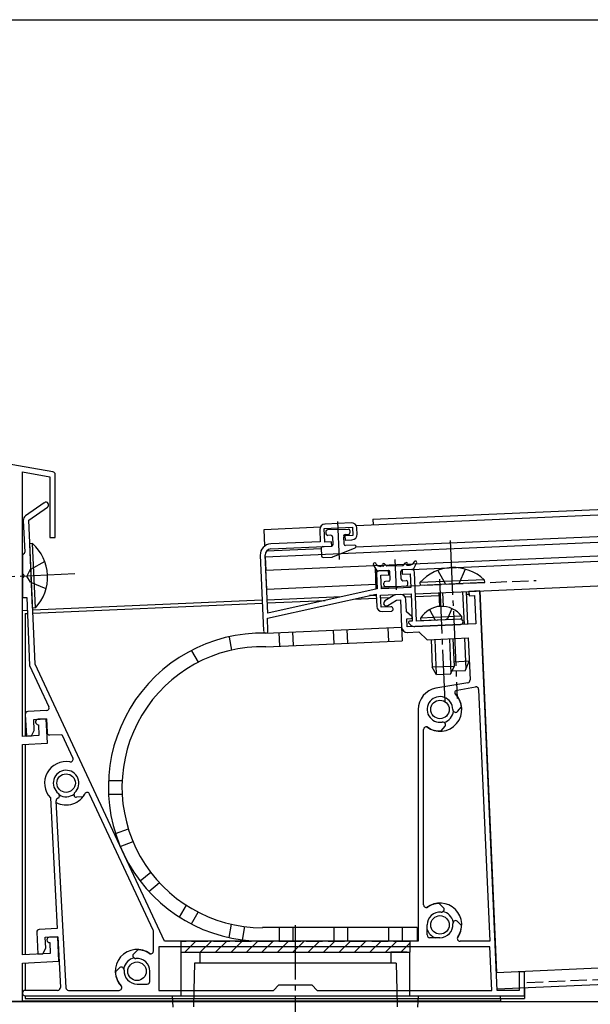
# Model space of a CAD drawing. Extents: x 0 to 1980, y 0 to 3207.
# Drawn here: x 1012 to 1117, y 816 to 996 of the extents above; entities that cross this region are included whole.
import ezdxf

# ---------------------------------------------------------------- set-up
doc = ezdxf.new("R2010")
doc.units = 0
doc.linetypes.add('YCENTER_1', pattern=[13, 10, -1, 1, -1])
doc.linetypes.add('YHIDDEN_1', pattern=[4, 3, -1])
for name, color, linetype in [('YKK_11', 7, 'CONTINUOUS'), ('YKK_12', 2, 'CONTINUOUS'), ('YKK_13', 4, 'CONTINUOUS')]:
    doc.layers.add(name, color=color, linetype=linetype)

msp = doc.modelspace()

# ---------------------------------------------------------------- linework, layer by layer
at = {"layer": 'YKK_11', "color": 0, "linetype": 'ByBlock', "ltscale": 0.5}
for p, q in [((1018.09, 913.47), (999.7, 916.71)), ((1012.5, 864.95), (1012.5, 913.44)), ((1012.5, 913.44), (1017.5, 912.56)), ((1017.5, 912.56), (1017.5, 901.4)), ((1018.5, 901.4), (1018.5, 912.98)), ((1016.51, 907.81), (1013.09, 905.41)), ((1013.66, 904.59), (1017.09, 906.99)), ((1012.66, 904.54), (1012.91, 898.71)), ((1014.81, 878.2), (1013.66, 904.59)), ((1066.99, 902.85), (1067.08, 900.66)), ((1067.78, 903.09), (1072.97, 903.32)), ((1067.88, 900.59), (1067.78, 903.09)), ((1072.74, 904.11), (1067.94, 903.9)), ((1072.97, 903.32), (1073.04, 901.82)), ((1073.83, 902.05), (1073.78, 903.15)), ((1017.5, 901.4), (1018.5, 901.4)), ((1073.04, 901.82), (1071.59, 901.75)), ((1071.59, 901.75), (1071.62, 900.95)), ((1071.62, 900.95), (1072.87, 901.01)), ((1067.08, 900.66), (1057.99, 900.26)), ((1058.03, 899.36), (1069.17, 899.85)), ((1069.13, 900.65), (1067.88, 900.59)), ((1069.17, 899.85), (1069.13, 900.65)), ((1012.5, 898.13), (1012.5, 894.85)), ((1056.08, 898.17), (1056.69, 884.29)), ((1057.44, 887.56), (1056.98, 898.21)), ((1083.82, 895.58), (1082.07, 895.5)), ((1082.07, 895.5), (1082.1, 894.71)), ((1012.5, 893.94), (1012.5, 890.4)), ((1077.35, 894.8), (1077.47, 892)), ((1079.57, 895.4), (1077.82, 895.32)), ((1078.16, 894.53), (1079.61, 894.6)), ((1078.27, 892.04), (1078.16, 894.53)), ((1079.61, 894.6), (1079.57, 895.4)), ((1082.1, 894.71), (1083.55, 894.77)), ((1083.55, 894.77), (1083.66, 892.27)), ((1084.73, 886.11), (1084.34, 895.1)), ((1077.47, 892), (1057.44, 887.56)), ((1083.66, 892.27), (1078.27, 892.04)), ((1012.5, 890.4), (1013.28, 890.4)), ((1013.28, 890.4), (1013.82, 877.95)), ((1057.38, 886.63), (1077.31, 891.04)), ((1077.31, 891.04), (1077.41, 888.8)), ((1078.12, 890.83), (1083.71, 891.07)), ((1078.22, 888.63), (1078.12, 890.83)), ((1080.72, 890.94), (1078.92, 889.79)), ((1081.72, 890.99), (1080.72, 890.94)), ((1082.86, 887.81), (1082.76, 890.03)), ((1083.71, 891.07), (1083.93, 886.08)), ((1096.3, 891.62), (1094.3, 891.53)), ((1094.3, 891.53), (1094.34, 890.74)), ((1094.34, 890.74), (1095.34, 890.78)), ((1095.34, 890.78), (1095.57, 885.58)), ((1099.5, 818.4), (1096.3, 891.62)), ((1080.01, 888.71), (1078.22, 888.63)), ((1079.45, 888.95), (1081.03, 889.95)), ((1081.03, 889.95), (1081.76, 889.99)), ((1081.76, 889.99), (1081.98, 884.99)), ((1057.48, 884.32), (1057.38, 886.63)), ((1078.45, 887.84), (1080.05, 887.91)), ((1083.84, 886.92), (1082.86, 887.81)), ((1082.91, 886.53), (1083.71, 886.57)), ((1082.98, 885.03), (1082.91, 886.53)), ((1092.72, 886.46), (1084.73, 886.11)), ((1095.57, 885.58), (1082.98, 885.03)), ((1083.32, 885.7), (1083.69, 885.36)), ((1083.93, 886.08), (1083.43, 886.06)), ((1084.41, 885.1), (1092.77, 885.46)), ((1083.02, 884.04), (1085.12, 884.13)), ((1085.12, 884.13), (1086.68, 882.69)), ((1086.68, 882.69), (1094.18, 883.02)), ((1094.18, 883.02), (1094.51, 875.32)), ((1013.82, 877.95), (1017.34, 870.4)), ((1038.5, 827.4), (1014.81, 878.2)), ((1094.1, 874.81), (1088.26, 873.78)), ((1092.15, 873.45), (1095.5, 874.04)), ((1096.09, 873.57), (1098.11, 827.4)), ((1092.19, 869.5), (1092.92, 870.37)), ((1013.02, 868.99), (1013.23, 864.99)), ((1016.92, 869.69), (1013.49, 869.51)), ((1085, 869.89), (1085, 827.4)), ((1091.49, 869.57), (1091.63, 869.45)), ((1014.57, 868.07), (1016.88, 868.19)), ((1014.67, 866.07), (1014.57, 868.07)), ((1016.86, 868.19), (1015.36, 868.11)), ((1015.42, 867.11), (1015.52, 865.11)), ((1017.1, 863.69), (1016.86, 868.19)), ((1016.88, 868.19), (1017.01, 865.69)), ((1089.22, 865.95), (1089.94, 866.82)), ((1089.89, 867.38), (1089.76, 867.5)), ((1015.52, 865.11), (1012.5, 864.95)), ((1013.23, 864.99), (1014.15, 865.04)), ((1014.15, 865.04), (1014.67, 866.07)), ((1017.54, 865.22), (1019.71, 865.33)), ((1019.71, 865.33), (1021.73, 860.99)), ((1086, 834.08), (1086, 866.21)), ((1012.5, 863.45), (1017.1, 863.69)), ((1012.5, 824.9), (1012.5, 863.45)), ((1019.26, 854.21), (1019.27, 854.03)), ((1021.97, 854.17), (1021.96, 854.35)), ((1036.45, 829.42), (1024.81, 854.39)), ((1017.62, 853.69), (1018.88, 829.74)), ((1018.65, 853.13), (1020.45, 818.87)), ((1023.52, 853.85), (1022.39, 853.79)), ((1089.67, 833.54), (1088.87, 834.34)), ((1089.55, 832.85), (1089.67, 832.98)), ((1091.58, 831.07), (1091.45, 830.94)), ((1092.95, 830.27), (1092.15, 831.07)), ((1015.11, 829.04), (1015.32, 825.05)), ((1018.88, 829.74), (1015.58, 829.57)), ((1036.5, 825.58), (1036.5, 829.21)), ((1086.65, 828.55), (1086.65, 830.4)), ((1016.66, 828.12), (1018.96, 828.24)), ((1016.76, 826.12), (1016.66, 828.12)), ((1018.96, 828.24), (1017.46, 828.16)), ((1017.51, 827.16), (1017.61, 825.17)), ((1019.19, 823.75), (1018.96, 828.24)), ((1018.96, 828.24), (1019.45, 818.92)), ((1085, 827.4), (1038.5, 827.4)), ((1089, 828.05), (1087.15, 828.05)), ((1098.11, 827.4), (1092.68, 827.4)), ((1017.61, 825.17), (1012.5, 824.9)), ((1015.32, 825.05), (1016.24, 825.1)), ((1016.24, 825.1), (1016.76, 826.12)), ((1032.83, 825.04), (1033.63, 825.84)), ((1098.15, 826.4), (1037.5, 826.4)), ((1037.5, 826.4), (1037.5, 818.4)), ((1098.5, 818.4), (1098.15, 826.4)), ((1012.5, 823.4), (1019.19, 823.75)), ((1012.5, 816.4), (1012.5, 823.4)), ((1032.95, 824.35), (1032.83, 824.48)), ((1029.55, 821.77), (1030.35, 822.57)), ((1030.92, 822.57), (1031.05, 822.44)), ((1035.85, 820.05), (1035.85, 821.9)), ((1103.5, 821.8), (1103.5, 818.4)), ((1104.5, 821.8), (1103.5, 821.8)), ((1104.5, 817.4), (1104.5, 821.8)), ((1018.95, 818.4), (1013, 818.4)), ((1020.95, 818.4), (1030.21, 818.4)), ((1033.5, 819.55), (1035.35, 819.55)), ((1037.5, 818.4), (1058.5, 818.4)), ((1058.5, 818.4), (1059.5, 819.4)), ((1059.5, 819.4), (1065.5, 819.4)), ((1065.5, 819.4), (1066.5, 818.4)), ((1066.5, 818.4), (1098.5, 818.4)), ((1103.5, 818.4), (1099.5, 818.4)), ((997.5, 816.4), (1012.5, 816.4)), ((1013, 817.4), (1104.5, 817.4))]:
    msp.add_line(p, q, dxfattribs=at)
for centre, radius, start, end in [((1018, 912.98), 0.5, 0, 80), ((1016.8, 907.4), 0.5, 305, 125), ((1013.66, 904.59), 1, 125, 182.5), ((1067.98, 902.9), 1, 92.5, 182.5), ((1072.78, 903.11), 1, 2.5, 92.5), ((1072.83, 902.01), 1, 272.5, 2.5), ((1058.08, 898.26), 2, 92.5, 182.5), ((1058.08, 898.26), 1.1, 92.5, 182.5), ((1012.8, 898.13), 0.3, 107.9922, 180), ((1012.61, 898.7), 0.3, 287.9922, 2.5), ((1083.84, 895.08), 0.5, 2.5, 92.5), ((1012.7, 894.85), 0.2, 180, 246.4218), ((1012.7, 893.94), 0.2, 113.5782, 180), ((1012.5, 894.4), 0.3, 293.5782, 66.4218), ((1077.85, 894.82), 0.5, 92.5, 182.5), ((1081.76, 889.99), 1, 2.5, 92.5), ((1078.41, 888.84), 1, 182.5, 272.5), ((1079.18, 889.37), 0.5, 122.5, 302.5), ((1080.03, 888.31), 0.4, 272.5, 92.5), ((1083.7, 886.77), 0.2, 272.5, 47.5), ((1092.75, 885.96), 0.5, 272.5, 92.5), ((1082.98, 885.03), 1, 182.5, 272.5), ((1083.44, 885.86), 0.2, 92.5, 232.9445), ((1084.37, 886.1), 1, 227.5, 272.5), ((1057.08, 884.3), 0.4, 182.5, 2.5), ((1088.95, 869.89), 3.95, 100, 180), ((1094.01, 875.3), 0.5, 280, 2.5), ((1095.59, 873.55), 0.5, 2.5, 100), ((1089, 869.9), 2.35, 359.5212, 280.4788), ((1092.23, 872.95), 0.5, 100, 223.4056), ((1089, 869.9), 3.95, 6.8788, 43.4056), ((1016.89, 870.19), 0.5, 273, 25), ((1013.52, 869.01), 0.5, 93, 183), ((1091.75, 869.87), 0.4, 179.5212, 230), ((1091.89, 869.76), 0.4, 230, 320), ((1015.39, 867.61), 0.5, 93.0001, 272.9996), ((1086.5, 866.21), 0.5, 55.8198, 180), ((1089, 869.9), 3.95, 235.8198, 273.1212), ((1089.5, 867.19), 0.4, 50, 100.4788), ((1089.64, 867.08), 0.4, 320, 50), ((1017.51, 865.72), 0.5, 183, 273), ((1020.5, 856.4), 3.95, 79.9183, 223.2567), ((1021.28, 860.78), 0.5, 259.9183, 25), ((1020.5, 856.4), 2.35, 312.5212, 233.4788), ((1018.87, 854.01), 0.4, 288.171, 3), ((1018.86, 854.19), 0.4, 3, 53.4788), ((1022.36, 854.37), 0.4, 132.5212, 183), ((1022.37, 854.19), 0.4, 183, 273), ((1020.5, 856.4), 3.95, 319.8788, 330.0817), ((1024.36, 854.18), 0.5, 25, 150.0817), ((1019.15, 853.15), 0.5, 108.171, 183), ((1086.5, 834.08), 0.5, 180, 304.1802), ((1089, 830.4), 3.95, 91.8788, 124.1802), ((1089, 830.4), 2.35, 84.5212, 180), ((1089.26, 833.13), 0.4, 264.5212, 315), ((1089.39, 833.26), 0.4, 315, 45), ((1089, 830.4), 2.35, 270, 5.4788), ((1091.74, 830.66), 0.4, 135, 185.4788), ((1091.86, 830.78), 0.4, 45, 135), ((1015.61, 829.07), 0.5, 93, 183), ((1036, 829.21), 0.5, 360, 25), ((1089, 830.4), 3.95, 325.8198, 358.1212), ((1017.48, 827.66), 0.5, 93.0001, 272.9996), ((1087.15, 828.55), 0.5, 180, 270), ((1092.68, 827.9), 0.5, 145.8198, 270), ((1033.11, 824.76), 0.4, 135, 225), ((1033.5, 821.9), 3.95, 55.8198, 88.1212), ((1036, 825.58), 0.5, 235.8198, 0), ((1033.24, 824.63), 0.4, 225, 275.4788), ((1033.5, 821.9), 2.35, 0, 95.4788), ((1033.5, 821.9), 3.95, 181.8788, 222.3887), ((1030.64, 822.28), 0.4, 45, 135), ((1030.76, 822.16), 0.4, 354.5212, 45), ((1033.5, 821.9), 2.35, 174.5212, 270), ((1035.35, 820.05), 0.5, 270, 0), ((1013, 817.9), 0.5, 90, 270), ((1018.95, 818.9), 0.5, 270, 3), ((1020.95, 818.9), 0.5, 183, 270), ((1030.21, 818.9), 0.5, 270, 42.3887)]:
    msp.add_arc(centre, radius, start, end, dxfattribs=at)
at = {"layer": 'YKK_12'}
for p, q in [((612.5, 996.37), (1352.5, 996.37)), ((1073.62, 903.64), (1302.51, 913.64)), ((1302.69, 909.64), (1073.58, 899.64)), ((1076.71, 904.78), (1123.79, 906.84)), ((1083.82, 895.58), (1303.18, 905.16)), ((1056.77, 902.91), (1067.1, 903.36)), ((1056.91, 899.88), (1056.77, 902.91)), ((1067.24, 899.36), (1057.2, 898.92)), ((1084.51, 891.11), (1303.08, 900.65)), ((1057.25, 891.92), (1056.98, 898.21)), ((1077.12, 895.29), (1077.82, 895.32)), ((1077.23, 892.79), (1057.25, 891.92)), ((1099.36, 821.69), (1326.61, 831.61)), ((1099.49, 818.69), (1352.5, 829.74)), ((612.5, 816.37), (1352.5, 816.37))]:
    msp.add_line(p, q, dxfattribs=at)
at = {"layer": 'YKK_12', "linetype": 'Continuous'}
for p, q in [((1076.71, 904.78), (1076.75, 903.78)), ((1077.1, 895.95), (1077.27, 891.96)), ((1096.3, 891.62), (1099.36, 821.69))]:
    msp.add_line(p, q, dxfattribs=at)
at = {"layer": 'YKK_12', "linetype": 'YHIDDEN_1'}
for p, q in [((1077.26, 892.29), (1077.46, 892.3)), ((1078.25, 892.34), (1106.6, 893.57)), ((1104.94, 819.83), (1332.04, 829.75))]:
    msp.add_line(p, q, dxfattribs=at)
at = {"layer": 'YKK_13'}
for p, q in [((1056.99, 897.91), (1319.71, 909.38)), ((1057.1, 895.42), (1319.82, 906.89)), ((1056.99, 897.91), (1057.1, 895.42)), ((1070.91, 890.55), (1057.34, 889.95)), ((1077.28, 890.82), (1076.08, 890.77)), ((1056.44, 889.91), (1014.38, 888.08)), ((1013.38, 888.03), (1012.5, 888)), ((1012.5, 865.27), (1012.5, 888)), ((1057.08, 883.9), (1081.95, 884.99)), ((1079.45, 884.88), (1079.56, 882.39)), ((1081.95, 884.99), (1082.06, 882.49)), ((1050.35, 883.18), (1050.78, 880.77)), ((1057.1, 881.4), (1082.06, 882.49)), ((1043.47, 880.67), (1044.69, 878.54)), ((1012.5, 825.21), (1012.5, 863.17)), ((1028.28, 856.87), (1030.77, 856.87)), ((1028.28, 854.37), (1030.78, 854.37)), ((1029.56, 847.15), (1031.91, 848.01)), ((1030.41, 844.8), (1032.76, 845.66)), ((1034.08, 838.45), (1036, 840.07)), ((1035.68, 836.54), (1037.6, 838.15)), ((1041.3, 831.83), (1042.55, 834)), ((1043.47, 830.58), (1044.72, 832.75)), ((1050.35, 828.07), (1050.79, 830.54)), ((1052.82, 827.63), (1053.25, 830.1)), ((1084.81, 829.9), (1056.5, 829.9)), ((1041.5, 825.37), (1041.5, 818.4)), ((1045, 825.37), (1045, 823.37)), ((1080, 825.37), (1080, 823.37)), ((1083.5, 818.4), (1083.5, 825.37)), ((1044.01, 823.36), (1043.92, 818.4)), ((1080.99, 823.37), (1044.01, 823.37)), ((1080.99, 823.36), (1081.08, 818.4)), ((1012.5, 816.4), (1012.5, 823.11)), ((1100.1, 816.4), (1012.5, 816.4)), ((1084.95, 816.37), (1084.89, 815.31)), ((1100.06, 817.4), (1100.1, 816.4))]:
    msp.add_line(p, q, dxfattribs=at)
at = {"layer": 'YKK_13', "linetype": 'Continuous'}
for p, q in [((1070.29, 902.9), (1068.39, 902.82)), ((1070.29, 902.9), (1072.18, 902.98)), ((1072.5, 902.69), (1072.51, 902.29)), ((1068.1, 902.5), (1068.12, 902.1)), ((1069.03, 901.84), (1068.43, 901.82)), ((1069.34, 901.56), (1069.4, 900.16)), ((1071.34, 901.64), (1071.4, 900.24)), ((1071.63, 901.96), (1072.23, 901.98)), ((1014.35, 900.31), (1013.85, 900.29)), ((1014.36, 888.5), (1013.85, 900.29)), ((1014.87, 888.52), (1014.35, 900.31)), ((1067.23, 899.46), (1067.29, 898.06)), ((1067.47, 899.77), (1069.12, 899.84)), ((1069.35, 897.87), (1073.47, 899.55)), ((1073.36, 900.03), (1071.72, 899.96)), ((1067.61, 897.78), (1069.25, 897.85)), ((1077.41, 895.45), (1076.81, 896.4)), ((1077.23, 896.67), (1077.28, 896.6)), ((1078.72, 896.16), (1078.16, 896.14)), ((1078.56, 896.31), (1078.72, 896.16)), ((1079.29, 896.18), (1078.83, 896.61)), ((1080.79, 896.25), (1079.29, 896.18)), ((1080.79, 896.25), (1082.28, 896.32)), ((1083.96, 895.59), (1082.12, 895.51)), ((1082.28, 896.32), (1082.71, 896.78)), ((1083, 896.51), (1082.85, 896.34)), ((1082.85, 896.34), (1083.41, 896.36)), ((1084.21, 895.75), (1084.73, 896.75)), ((1084.29, 896.98), (1084.25, 896.9)), ((1077.68, 895.31), (1079.52, 895.39)), ((1079.9, 893.71), (1079.84, 895.11)), ((1081.89, 893.8), (1081.83, 895.19)), ((1097.11, 893.67), (1085.33, 893.15)), ((1097.11, 893.67), (1097.14, 893.16)), ((1078.74, 892.66), (1078.72, 893.06)), ((1079.61, 893.4), (1079.01, 893.37)), ((1080.95, 892.45), (1079.05, 892.37)), ((1080.95, 892.45), (1082.85, 892.54)), ((1082.21, 893.51), (1082.81, 893.54)), ((1083.14, 892.85), (1083.12, 893.25)), ((1085.33, 893.15), (1085.35, 892.65)), ((1097.14, 893.16), (1085.35, 892.65)), ((1073.15, 890.12), (1077.34, 890.31)), ((1078.14, 890.34), (1079.89, 890.42)), ((1082.6, 890.53), (1083.74, 890.58)), ((1084.54, 890.62), (1088.83, 890.81)), ((1088.81, 891.29), (1088.92, 888.79)), ((1089.46, 891.32), (1089.57, 888.8)), ((1093.15, 891.48), (1093.41, 885.49)), ((1093.81, 891.51), (1094.07, 885.52)), ((1093.83, 891.02), (1094.33, 891.05)), ((1014.87, 888.52), (1014.36, 888.5)), ((1014.4, 887.56), (1056.46, 889.39)), ((1057.36, 889.43), (1067.97, 889.9)), ((1013, 887.5), (1013.4, 887.51)), ((1013, 887.5), (1013, 864.98)), ((1092.95, 886.98), (1085.46, 886.65)), ((1085.46, 886.65), (1085.48, 886.14)), ((1092.97, 886.47), (1085.48, 886.14)), ((1092.95, 886.98), (1092.97, 886.47)), ((1059.47, 884.01), (1059.58, 881.51)), ((1061.97, 884.12), (1062.08, 881.62)), ((1069.46, 884.45), (1069.57, 881.95)), ((1071.96, 884.56), (1072.07, 882.06)), ((1090.73, 882.87), (1091, 876.47)), ((1091.38, 882.9), (1091.6, 877.8)), ((1093.52, 882.99), (1093.77, 877.31)), ((1087.38, 882.72), (1087.6, 877.63)), ((1088.04, 882.75), (1088.32, 876.35)), ((1091.6, 877.8), (1087.6, 877.63)), ((1088.37, 876.26), (1087.6, 877.63)), ((1090.96, 876.37), (1091.6, 877.8)), ((1094.36, 878.73), (1091.57, 878.6)), ((1093.64, 876.99), (1094.36, 878.73)), ((1090.96, 876.37), (1088.37, 876.26)), ((1093.64, 876.99), (1091.19, 876.89)), ((1013, 863.48), (1013, 824.92)), ((1059.56, 829.9), (1059.56, 827.4)), ((1062.06, 829.9), (1062.06, 827.4)), ((1069.56, 829.9), (1069.56, 827.4)), ((1072.06, 829.9), (1072.06, 827.4)), ((1079.56, 829.9), (1079.56, 827.4)), ((1082.06, 829.9), (1082.06, 827.4)), ((1084.81, 829.9), (1084.81, 827.4)), ((1084.81, 827.4), (1057.11, 827.4)), ((1041.5, 825.37), (1083.5, 825.37)), ((1013, 823.42), (1013, 818.4)), ((1104.5, 818.91), (1104.5, 816.9)), ((1013, 817.4), (1013, 816.9)), ((1013, 816.9), (1104.5, 816.9))]:
    msp.add_line(p, q, dxfattribs=at)
at = {"layer": 'YKK_13', "linetype": 'YCENTER_1'}
for p, q in [((1070.22, 904.39), (1070.53, 897.41)), ((1090.89, 900.89), (1092.16, 871.92)), ((1080.74, 897.37), (1080.98, 891.83)), ((1022.1, 894.74), (999.12, 893.74)), ((1088.9, 893.8), (1089.88, 871.32)), ((1062.5, 830.37), (1062.5, 791.37))]:
    msp.add_line(p, q, dxfattribs=at)
at = {"layer": 'YKK_13', "linetype": 'YHIDDEN_1'}
for p, q in [((1013.89, 895.53), (1013.33, 894.36)), ((1016.6, 897.01), (1013.89, 895.53)), ((1093.63, 895.62), (1092.47, 892.96)), ((1013.99, 893.24), (1013.33, 894.36)), ((1088.63, 895.4), (1090.02, 892.85)), ((1016.82, 892.01), (1013.99, 893.24)), ((1087.09, 888.23), (1088.08, 886.41)), ((1091.19, 888.41), (1090.37, 886.51)), ((1088.08, 886.41), (1088.37, 886.27)), ((1090.37, 886.51), (1090.08, 886.35)), ((1062.5, 827.37), (1041.5, 827.37)), ((1041.5, 827.37), (1041.5, 825.37)), ((1042.24, 825.37), (1044.24, 827.37)), ((1045.07, 825.37), (1047.07, 827.37)), ((1047.9, 825.37), (1049.9, 827.37)), ((1050.72, 825.37), (1052.72, 827.37)), ((1053.55, 825.37), (1055.55, 827.37)), ((1056.38, 825.37), (1058.38, 827.37)), ((1059.21, 825.37), (1061.21, 827.37)), ((1062.04, 825.37), (1064.04, 827.37)), ((1083.5, 827.37), (1062.5, 827.37)), ((1064.87, 825.37), (1066.87, 827.37)), ((1067.69, 825.37), (1069.69, 827.37)), ((1070.52, 825.37), (1072.52, 827.37)), ((1073.35, 825.37), (1075.35, 827.37)), ((1076.18, 825.37), (1078.18, 827.37)), ((1079.01, 825.37), (1081.01, 827.37)), ((1081.84, 825.37), (1083.5, 827.03)), ((1083.5, 827.37), (1083.5, 825.37)), ((1041.5, 825.37), (1062.5, 825.37)), ((1062.5, 825.37), (1083.5, 825.37)), ((1083, 825.37), (1080, 825.37)), ((1041.5, 818.4), (1041.5, 817.37)), ((1043.92, 818.4), (1043.5, 794.37)), ((1081.08, 818.4), (1081.5, 794.37)), ((1083.5, 817.37), (1083.5, 818.4)), ((1040.11, 815.31), (1040, 817.4)), ((1085, 817.4), (1084.89, 815.31))]:
    msp.add_line(p, q, dxfattribs=at)
at = {"layer": 'YKK_13'}
for centre in [(1089, 869.9), (1020.5, 856.4), (1089, 830.4), (1033.5, 821.9)]:
    msp.add_circle(centre, 1.7, dxfattribs=at)
at = {"layer": 'YKK_13', "linetype": 'Continuous'}
for centre, radius, start, end in [((1068.4, 902.52), 0.3, 92.5, 182.5), ((1072.2, 902.68), 0.3, 2.5, 92.5), ((1068.42, 902.12), 0.3, 182.5, 272.5), ((1069.04, 901.54), 0.3, 2.5, 92.5), ((1071.64, 901.66), 0.3, 92.5, 182.5), ((1072.21, 902.28), 0.3, 272.5, 2.5), ((1008.88, 894.17), 8.23, 316.7189, 48.2811), ((1067.53, 899.47), 0.3, 92.5, 182.5), ((1069.11, 900.14), 0.3, 272.5, 2.5), ((1071.7, 900.26), 0.3, 182.5, 272.5), ((1073.38, 899.78), 0.25, 292.1825, 92.5), ((1067.59, 898.08), 0.3, 182.5, 272.5), ((1069.24, 898.15), 0.3, 272.5, 292.1825), ((1077.02, 896.54), 0.25, 32.49, 212.49), ((1078.12, 897.13), 1, 212.49, 272.5), ((1077.67, 895.61), 0.3, 212.5, 272.5), ((1078.69, 896.46), 0.2, 47.5, 227.5), ((1082.13, 895.21), 0.3, 92.5, 182.5), ((1082.85, 896.64), 0.2, 317.5, 137.5), ((1083.36, 897.36), 1, 272.5, 332.51), ((1083.95, 895.89), 0.3, 272.5, 332.5), ((1084.51, 896.86), 0.25, 332.5, 152.51), ((1091.47, 887.68), 8.23, 46.7189, 138.2811), ((1079.54, 895.09), 0.3, 2.5, 92.5), ((1079.6, 893.7), 0.3, 272.5, 2.5), ((1082.19, 893.81), 0.3, 182.5, 272.5), ((1079.02, 893.07), 0.3, 92.5, 182.5), ((1079.04, 892.67), 0.3, 182.5, 272.5), ((1082.82, 893.24), 0.3, 2.5, 92.5), ((1082.84, 892.84), 0.3, 272.5, 2.5), ((1089.32, 884.28), 4.53, 36.5667, 148.4333)]:
    msp.add_arc(centre, radius, start, end, dxfattribs=at)
at = {"layer": 'YKK_13'}
for centre, radius, start, end in [((1056.5, 855.65), 28.26, 88.8341, 270), ((1056.5, 855.65), 25.76, 88.6602, 270), ((1089, 869.9), 4, 232.8597, 46.3657), ((1089, 869.9), 2.5, 287.306, 352.694), ((1020.5, 856.4), 4, 242.7604, 333.0418), ((1020.5, 856.4), 2.5, 240.306, 305.694), ((1089, 830.4), 4, 322.8597, 127.1403), ((1089, 830.4), 2.5, 12.306, 77.694), ((1089, 830.4), 2.5, 199.9484, 250.0516), ((1033.5, 821.9), 4, 52.8597, 225.3489), ((1033.5, 821.9), 2.5, 102.306, 167.694)]:
    msp.add_arc(centre, radius, start, end, dxfattribs=at)

doc.saveas('drawing.dxf')
